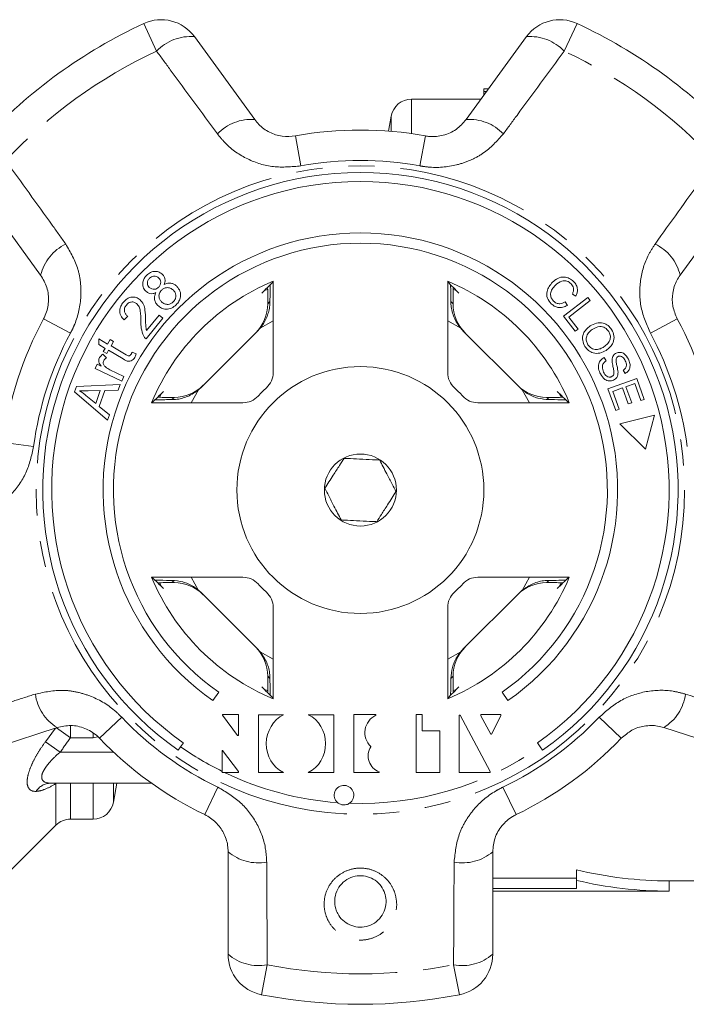
# Model space of a CAD drawing. Units: millimetres. Extents: x -30 to 594, y 18 to 329.
# Drawn here: x 152 to 184, y 18 to 66 of the extents above; entities that cross this region are included whole.
import ezdxf

# ---------------------------------------------------------------- set-up
doc = ezdxf.new("R2010")
doc.units = ezdxf.units.MM
doc.linetypes.add('PHANTOM', pattern=[12.7, 6.35, -1.27, 1.27, -1.27, 1.27, -1.27])

msp = doc.modelspace()

# ---------------------------------------------------------------- linework, layer by layer
at = {"color": 8, "linetype": 'PHANTOM', "lineweight": 0}
for p, q in [((158.162, 64.372), (157.538, 65.716)), ((178.589, 65.716), (177.965, 64.372)), ((170.548, 60.363), (170.548, 62.04)), ((169.563, 60.476), (169.563, 61.214)), ((164.907, 60.253), (165.174, 58.795)), ((171.22, 60.253), (170.953, 58.795)), ((163.56, 52.094), (163.669, 52.202)), ((172.458, 52.202), (172.566, 52.094)), ((152.668, 51.361), (153.972, 50.657)), ((163.823, 51.261), (163.186, 50.9)), ((172.94, 50.9), (172.304, 51.261)), ((183.458, 51.361), (182.154, 50.657)), ((160.203, 47.917), (159.843, 47.281)), ((176.284, 47.281), (175.923, 47.917)), ((158.901, 47.435), (159.01, 47.543)), ((177.117, 47.543), (177.225, 47.435)), ((150.717, 45.357), (152.187, 45.161)), ((159.843, 38.8), (160.203, 38.163)), ((175.923, 38.163), (176.284, 38.8)), ((159.01, 38.537), (158.901, 38.646)), ((177.225, 38.646), (177.117, 38.537)), ((163.186, 35.18), (163.823, 34.82)), ((172.304, 34.82), (172.94, 35.18)), ((163.669, 33.878), (163.56, 33.987)), ((172.566, 33.987), (172.458, 33.878)), ((156.465, 31.992), (155.392, 30.97)), ((180.735, 30.97), (179.661, 31.992)), ((152.762, 30.805), (153.247, 31.467)), ((153.978, 30.999), (153.291, 31.485)), ((153.978, 30.999), (153.978, 31.575)), ((155.079, 30.999), (155.079, 31.211)), ((153.469, 30.29), (152.762, 30.805)), ((155.079, 30.999), (153.978, 30.999)), ((155.3, 31.04), (155.079, 30.999)), ((153.469, 30.29), (156.076, 30.29)), ((153.278, 28.79), (153.27, 28.771)), ((153.293, 28.79), (153.27, 28.771)), ((153.27, 26.747), (153.27, 28.771)), ((153.978, 28.79), (153.978, 27.04)), ((155.079, 27.04), (155.079, 28.79)), ((156.063, 27.867), (156.063, 28.79)), ((161.14, 28.596), (160.5, 27.259)), ((175.627, 27.259), (174.986, 28.596)), ((163.535, 19.963), (163.25, 18.508)), ((172.877, 18.508), (172.591, 19.963))]:
    msp.add_line(p, q, dxfattribs=at)
at = {"color": 7, "linetype": 'Continuous', "lineweight": 15}
for p, q in [((159.998, 65.078), (162.928, 61.045)), ((173.199, 61.045), (176.129, 65.078)), ((174.285, 62.54), (174.063, 62.54)), ((174.063, 62.41), (174.063, 62.54)), ((174.191, 62.41), (174.063, 62.41)), ((174.063, 62.235), (174.063, 62.41)), ((173.922, 62.04), (170.548, 62.04)), ((169.563, 61.214), (169.435, 60.486)), ((152.527, 53.488), (149.597, 57.521)), ((186.53, 57.521), (183.6, 53.488)), ((163.823, 48.75), (163.823, 53.19)), ((172.304, 53.19), (172.304, 48.75)), ((163.384, 52.718), (163.534, 52.79)), ((172.59, 52.791), (172.743, 52.718)), ((163.56, 52.248), (163.56, 52.094)), ((172.566, 52.094), (172.566, 52.248)), ((177.932, 51.49), (179.107, 52.402)), ((178.017, 52.186), (178.121, 52.013)), ((179.228, 52.247), (178.191, 51.442)), ((178.531, 52.46), (178.362, 52.564)), ((179.107, 52.402), (179.228, 52.247)), ((156.756, 51.484), (156.58, 51.306)), ((158.468, 51.397), (157.647, 50.383)), ((157.678, 50.791), (158.287, 51.543)), ((158.287, 51.543), (158.468, 51.397)), ((178.502, 50.756), (177.932, 51.49)), ((178.191, 51.442), (178.64, 50.863)), ((160.32, 48.025), (163.079, 50.784)), ((173.048, 50.784), (175.807, 48.025)), ((178.64, 50.863), (178.502, 50.756)), ((155.347, 50.39), (155.783, 50.137)), ((155.352, 50.106), (155.347, 50.39)), ((155.783, 50.137), (155.906, 50.35)), ((155.906, 50.35), (156.071, 50.255)), ((155.661, 49.927), (155.352, 50.106)), ((155.571, 49.772), (155.661, 49.927)), ((155.826, 49.832), (155.736, 49.676)), ((156.544, 49.415), (155.826, 49.832)), ((156.071, 50.255), (155.948, 50.042)), ((155.948, 50.042), (156.677, 49.619)), ((155.552, 49.638), (155.719, 49.465)), ((155.736, 49.676), (155.571, 49.772)), ((156.966, 49.737), (157.17, 49.659)), ((179.901, 49.474), (179.997, 49.314)), ((155.175, 48.954), (155.269, 49.152)), ((156.47, 48.336), (155.175, 48.954)), ((155.269, 49.152), (155.465, 49.058)), ((155.896, 48.879), (156.575, 48.555)), ((180.93, 48.704), (180.836, 48.868)), ((156.575, 48.555), (156.47, 48.336)), ((180.091, 47.952), (181.49, 48.459)), ((181.49, 48.459), (181.856, 47.447)), ((154.17, 47.808), (154.264, 48.072)), ((154.264, 48.072), (156.392, 48.171)), ((155.425, 47.87), (154.841, 47.859)), ((155.201, 47.24), (155.425, 47.87)), ((155.652, 47.875), (155.376, 47.098)), ((156.292, 47.891), (155.652, 47.875)), ((156.392, 48.171), (156.292, 47.891)), ((180.469, 46.908), (180.091, 47.952)), ((180.8, 47.999), (180.323, 47.827)), ((181.08, 47.225), (180.8, 47.999)), ((181.392, 48.214), (180.964, 48.059)), ((180.964, 48.059), (181.244, 47.285)), ((181.691, 47.387), (181.392, 48.214)), ((155.773, 46.433), (154.17, 47.808)), ((154.729, 47.638), (155.201, 47.24)), ((158.315, 47.572), (158.385, 47.72)), ((159.01, 47.543), (158.855, 47.543)), ((177.271, 47.543), (177.117, 47.543)), ((180.323, 47.827), (180.634, 46.968)), ((181.856, 47.447), (181.691, 47.387)), ((155.376, 47.098), (155.866, 46.694)), ((157.914, 47.281), (162.354, 47.281)), ((173.773, 47.281), (178.213, 47.281)), ((180.634, 46.968), (180.469, 46.908)), ((181.244, 47.285), (181.08, 47.225)), ((155.866, 46.694), (155.773, 46.433)), ((182.359, 46.674), (180.661, 46.249)), ((181.923, 45.019), (182.359, 46.674)), ((180.661, 46.249), (181.923, 45.019)), ((162.354, 38.8), (157.914, 38.8)), ((178.213, 38.8), (173.773, 38.8)), ((158.385, 38.361), (158.315, 38.509)), ((158.855, 38.537), (159.01, 38.537)), ((177.117, 38.537), (177.271, 38.537)), ((163.079, 35.297), (160.32, 38.056)), ((175.807, 38.056), (173.048, 35.297)), ((163.823, 32.891), (163.823, 37.331)), ((172.304, 37.331), (172.304, 32.891)), ((163.56, 33.987), (163.56, 33.832)), ((172.566, 33.832), (172.566, 33.987)), ((160.894, 32.801), (161.18, 33.21)), ((163.537, 33.289), (163.384, 33.362)), ((172.743, 33.362), (172.586, 33.288)), ((174.946, 33.21), (175.233, 32.801)), ((162.135, 32.12), (161.362, 32.12)), ((161.362, 32.12), (161.362, 32.092)), ((161.362, 32.092), (162.094, 31.11)), ((162.135, 31.11), (162.135, 32.12)), ((163.106, 32.117), (163.106, 29.307)), ((164.334, 32.117), (163.106, 32.117)), ((166.776, 32.117), (165.533, 32.117)), ((166.776, 29.307), (166.776, 32.117)), ((168.816, 32.121), (167.744, 32.121)), ((167.744, 32.121), (167.744, 29.307)), ((168.816, 32.092), (168.816, 32.121)), ((171.062, 32.121), (170.778, 32.121)), ((170.778, 32.121), (170.778, 29.307)), ((171.062, 31.329), (171.062, 32.121)), ((172.908, 32.101), (172.866, 32.101)), ((172.866, 32.101), (172.866, 29.307)), ((174.365, 29.362), (172.908, 32.101)), ((173.92, 32.12), (173.92, 32.059)), ((174.891, 32.12), (173.92, 32.12)), ((174.891, 32.061), (174.891, 32.12)), ((173.92, 32.059), (174.395, 31.17)), ((174.436, 31.17), (174.891, 32.061)), ((153.326, 31.493), (148.585, 29.952)), ((171.916, 31.329), (171.062, 31.329)), ((171.916, 29.307), (171.916, 31.329)), ((174.395, 31.17), (174.436, 31.17)), ((187.542, 29.952), (182.801, 31.493)), ((159.324, 30.559), (159.46, 30.753)), ((162.094, 31.11), (162.135, 31.11)), ((176.667, 30.753), (176.803, 30.559)), ((159.324, 30.559), (159.209, 30.395)), ((161.358, 30.381), (161.344, 30.381)), ((161.344, 30.381), (161.344, 29.365)), ((162.133, 29.364), (161.358, 30.381)), ((168.57, 30.554), (168.57, 30.566)), ((176.917, 30.395), (176.803, 30.559)), ((161.344, 29.307), (161.344, 29.365)), ((161.463, 29.307), (161.344, 29.307)), ((161.463, 29.307), (162.133, 29.307)), ((162.133, 29.307), (162.133, 29.364)), ((163.106, 29.307), (164.321, 29.307)), ((165.532, 29.307), (166.776, 29.307)), ((167.744, 29.307), (168.981, 29.307)), ((168.981, 29.307), (168.981, 29.339)), ((170.778, 29.307), (171.916, 29.307)), ((172.866, 29.307), (174.365, 29.307)), ((174.365, 29.307), (174.365, 29.362)), ((153.011, 28.79), (157.905, 28.79)), ((156.063, 27.867), (156.226, 28.79)), ((153.978, 27.04), (155.079, 27.04)), ((150.856, 24.333), (153.27, 26.747)), ((161.635, 20.471), (161.635, 25.456)), ((174.492, 25.456), (174.492, 20.471)), ((178.563, 24.067), (178.563, 24.581)), ((174.492, 24.174), (178.563, 24.174)), ((178.563, 24.067), (178.563, 23.67)), ((183.063, 24.04), (188.149, 24.04)), ((183.063, 23.54), (183.063, 24.04)), ((178.563, 23.67), (174.492, 23.67)), ((174.492, 23.54), (183.063, 23.54))]:
    msp.add_line(p, q, dxfattribs=at)
at = {"color": 7, "linetype": 'Continuous', "lineweight": 15, "flags": 128}
for points in [[(177.741, 47.72), (177.785, 47.628), (177.82, 47.553)], [(177.823, 38.534), (177.785, 38.452), (177.741, 38.361)]]:
    msp.add_lwpolyline(points, dxfattribs=at)
at = {"color": 8, "linetype": 'PHANTOM', "lineweight": 0}
msp.add_circle((168.063, 43.04), 15.754, dxfattribs=at)
at = {"color": 7, "linetype": 'Continuous', "lineweight": 15}
for radius in [6, 1.75]:
    msp.add_circle((168.063, 43.04), radius, dxfattribs=at)
for centre, radius, start, end in [((168.063, 43.04), 25, 114.8994, 137.1006), ((158.38, 63.902), 2, 36, 114.8994), ((177.747, 63.902), 2, 65.1006, 144), ((168.063, 43.04), 25, 42.8994, 65.1006), ((170.548, 61.04), 1, 90, 170), ((168.063, 43.04), 17.5, 79.6084, 100.3916), ((168.063, 43.04), 15.436, 305, 235), ((168.063, 43.04), 15, 305, 235), ((168.063, 43.04), 12.5, 305, 235), ((168.063, 43.04), 12, 305, 235), ((168.063, 43.04), 11, 112.6759, 157.3241), ((168.063, 43.04), 11, 22.6759, 67.3241), ((168.063, 43.04), 17.5, 151.6084, 172.3916), ((168.063, 43.04), 17.5, 7.6084, 28.3916), ((162.823, 48.75), 1, 312.549, 0), ((173.304, 48.75), 1, 180, 227.451), ((168.063, 43.04), 6.75, 132.549, 137.451), ((168.063, 43.04), 6.75, 42.549, 47.451), ((162.354, 48.281), 1, 270, 317.451), ((173.773, 48.281), 1, 222.549, 270), ((168.063, 43.04), 11, 202.6759, 247.3241), ((162.354, 37.8), 1, 42.549, 90), ((168.063, 43.04), 11, 292.6759, 337.3241), ((173.773, 37.8), 1, 90, 137.451), ((168.063, 43.04), 6.75, 222.549, 227.451), ((168.063, 43.04), 6.75, 312.549, 317.451), ((162.823, 37.331), 1, 0, 47.451), ((173.304, 37.331), 1, 132.549, 180), ((169.216, 31.245), 0.937, 115.312, 226.4129), ((168.063, 43.04), 17.5, 223.6084, 244.3916), ((168.063, 43.04), 17.5, 295.6084, 316.3916), ((169.267, 30.113), 0.825, 147.6644, 249.6755), ((167.265, 28.206), 0.476, 304.1981, 229.6378), ((155.079, 28.04), 1, 270, 350), ((153.978, 26.04), 1, 90, 135), ((183.063, 43.04), 19, 256.2998, 270), ((183.063, 43.04), 19.5, 256.6576, 270), ((163.635, 20.471), 2, 180, 258.8994), ((172.492, 20.471), 2, 281.1006, 0), ((168.063, 43.04), 25, 258.8994, 281.1006)]:
    msp.add_arc(centre, radius, start, end, dxfattribs=at)
at = {"color": 8, "linetype": 'PHANTOM', "lineweight": 0}
for centre, radius, start, end in [((159.812, 62.821), 2.264, 85.2913, 136.7785), ((176.315, 62.821), 2.264, 43.2215, 94.7087), ((168.063, 43.04), 23.518, 114.8994, 137.1006), ((168.063, 43.04), 23.518, 42.8994, 65.1006), ((162.748, 58.807), 2.245, 85.4117, 136.5918), ((173.378, 58.807), 2.245, 43.4082, 94.5883), ((168.063, 43.04), 16.018, 79.6084, 100.3916), ((154.711, 52.967), 2.245, 115.4082, 166.5883), ((181.416, 52.967), 2.245, 13.4117, 64.5918), ((168.063, 43.04), 16.018, 151.6084, 172.3916), ((168.063, 43.04), 16.018, 7.6084, 28.3916), ((154.496, 33.409), 2.245, 187.4082, 238.5883), ((181.631, 33.409), 2.245, 301.4117, 352.5918), ((168.063, 43.04), 16.018, 223.6084, 244.3916), ((168.063, 43.04), 16.018, 295.6084, 316.3916), ((168.063, 43.04), 15.237, 235, 243.8306), ((168.063, 43.04), 15.237, 268.0019, 305), ((168.063, 43.04), 15.237, 244.3319, 265.834), ((153.027, 27.935), 0.855, 91.1292, 147.8415), ((163.096, 27.161), 2.245, 229.4117, 280.5918), ((173.031, 27.161), 2.245, 259.4082, 310.5883), ((163.112, 22.187), 2.264, 229.2913, 280.7785), ((173.015, 22.187), 2.264, 259.2215, 310.7087), ((168.063, 43.04), 23.518, 258.8994, 281.1006)]:
    msp.add_arc(centre, radius, start, end, dxfattribs=at)
at = {"color": 7, "linetype": 'Continuous', "lineweight": 15}
for centre, major_axis, ratio, start_param, end_param in [((176.789, 43.04), (17.452, 0), 0.866047, 2.40827, 2.456571), ((159.338, 43.04), (17.452, 0), 0.866047, 0.685022, 0.733322), ((161.56, 52.093), (1.415, 1.415), 0.999695, 4.712389, 5.497939), ((174.567, 52.093), (-1.415, 1.415), 0.999695, 0.785246, 1.570796), ((161.665, 52.198), (1.415, 1.415), 0.999695, 4.712389, 4.79167), ((174.462, 52.198), (-1.415, 1.415), 0.999695, 1.491515, 1.570796), ((159.01, 49.544), (-1.415, -1.415), 0.999695, 0.785246, 1.570796), ((158.906, 49.439), (-1.415, -1.415), 0.999695, 1.491515, 1.570796), ((177.116, 49.544), (1.415, -1.415), 0.999695, 4.712389, 5.497939), ((177.221, 49.439), (1.415, -1.415), 0.999695, 4.712389, 4.79167), ((168.063, 34.315), (0, 17.452), 0.866047, 0.685022, 0.733322), ((168.063, 34.315), (0, 17.452), 0.866047, 5.549863, 5.598164), ((168.063, 51.766), (0, 17.452), 0.866047, 2.40827, 2.456571), ((168.063, 51.766), (0, 17.452), 0.866047, 3.826614, 3.874915), ((159.01, 36.537), (-1.415, 1.415), 0.999695, 4.712389, 5.497939), ((177.116, 36.537), (1.415, 1.415), 0.999695, 0.785246, 1.570796), ((158.906, 36.642), (-1.415, 1.415), 0.999695, 4.712389, 4.79167), ((177.221, 36.642), (1.415, 1.415), 0.999695, 1.491515, 1.570796), ((161.56, 33.987), (1.415, -1.415), 0.999695, 0.785246, 1.570796), ((161.665, 33.883), (1.415, -1.415), 0.999695, 1.491515, 1.570796), ((174.567, 33.987), (-1.415, -1.415), 0.999695, 4.712389, 5.497939), ((174.462, 33.883), (-1.415, -1.415), 0.999695, 4.712389, 4.79167), ((176.789, 43.04), (17.452, 0), 0.866047, 3.826614, 3.874915), ((159.338, 43.04), (17.452, 0), 0.866047, 5.549863, 5.598164), ((164.93, 30.711), (-0.03, -1.546), 0.931875, 3.588732, 5.867586), ((164.93, 30.711), (-0.03, -1.546), 0.931875, 0.451835, 2.730689)]:
    msp.add_ellipse(centre, major_axis=major_axis, ratio=ratio, start_param=start_param, end_param=end_param, dxfattribs=at)
at = {"color": 8, "linetype": 'PHANTOM', "lineweight": 0}
for points, knots in [([(161.117, 60.35), (160.352, 61.389), (159.366, 62.729), (158.383, 64.071), (158.162, 64.372)], [0, 0, 0, 0, 0.775381, 1, 1, 1, 1]), ([(177.965, 64.372), (177.202, 63.332), (176.218, 61.991), (175.231, 60.651), (175.01, 60.35)], [0, 0, 0, 0, 0.77538, 1, 1, 1, 1]), ([(165.174, 58.795), (164.727, 58.754), (163.836, 58.673), (162.55, 59.08), (161.648, 59.696), (161.246, 60.191), (161.117, 60.35)], [0, 0, 0, 0, 0.288696, 0.574271, 0.863721, 1, 1, 1, 1]), ([(175.01, 60.35), (174.703, 60.008), (174.24, 59.494), (173.412, 59.056), (172.532, 58.755), (171.677, 58.684), (171.085, 58.775), (170.953, 58.795)], [0, 0, 0, 0, 0.3034247, 0.4576455, 0.6118613, 0.9130253, 1, 1, 1, 1]), ([(150.835, 59.049), (151.589, 58.002), (152.56, 56.652), (153.53, 55.299), (153.748, 54.995)], [0, 0, 0, 0, 0.77538, 1, 1, 1, 1]), ([(182.379, 54.995), (183.131, 56.044), (184.101, 57.396), (185.073, 58.746), (185.291, 59.049)], [0, 0, 0, 0, 0.775381, 1, 1, 1, 1]), ([(153.748, 54.995), (153.977, 54.598), (154.324, 53.999), (154.484, 53.076), (154.499, 52.146), (154.302, 51.312), (154.033, 50.776), (153.972, 50.657)], [0, 0, 0, 0, 0.3034247, 0.4576455, 0.6118613, 0.9130253, 1, 1, 1, 1]), ([(182.154, 50.657), (181.977, 51.07), (181.624, 51.891), (181.615, 53.24), (181.922, 54.289), (182.268, 54.824), (182.379, 54.995)], [0, 0, 0, 0, 0.2886958, 0.5742706, 0.8637209, 1, 1, 1, 1]), ([(152.187, 45.161), (152.087, 44.723), (151.89, 43.851), (151.105, 42.754), (150.24, 42.086), (149.645, 41.856), (149.455, 41.783)], [0, 0, 0, 0, 0.288696, 0.574271, 0.863721, 1, 1, 1, 1]), ([(147.514, 31.603), (148.743, 31.996), (150.327, 32.502), (151.913, 33.006), (152.27, 33.12)], [0, 0, 0, 0, 0.77538, 1, 1, 1, 1]), ([(152.27, 33.12), (152.718, 33.215), (153.395, 33.36), (154.322, 33.227), (155.212, 32.954), (155.944, 32.509), (156.37, 32.087), (156.465, 31.992)], [0, 0, 0, 0, 0.303425, 0.457645, 0.611861, 0.913025, 1, 1, 1, 1]), ([(179.661, 31.992), (179.999, 32.289), (180.672, 32.878), (181.952, 33.304), (183.044, 33.336), (183.66, 33.172), (183.857, 33.12)], [0, 0, 0, 0, 0.288696, 0.574271, 0.863721, 1, 1, 1, 1]), ([(183.857, 33.12), (185.087, 32.728), (186.672, 32.224), (188.256, 31.716), (188.612, 31.603)], [0, 0, 0, 0, 0.775381, 1, 1, 1, 1]), ([(152.303, 28.39), (152.139, 28.385), (152.009, 28.436), (151.899, 28.626), (151.877, 28.705), (151.866, 28.898), (151.877, 29.011), (151.93, 29.257), (151.972, 29.393), (152.081, 29.67), (152.147, 29.812), (152.298, 30.101), (152.383, 30.246), (152.563, 30.528), (152.66, 30.668), (152.762, 30.805)], [0, 0, 0, 0, 0.25, 0.25, 0.375, 0.375, 0.5, 0.5, 0.625, 0.625, 0.75, 0.75, 0.875, 0.875, 1, 1, 1, 1]), ([(153.469, 30.29), (153.289, 30.142), (153.121, 29.986), (152.895, 29.732), (152.827, 29.646), (152.709, 29.473), (152.659, 29.385), (152.592, 29.218), (152.574, 29.137), (152.581, 29.002), (152.604, 28.946), (152.722, 28.82), (152.856, 28.79), (153.011, 28.79)], [0, 0, 0, 0, 0.25, 0.25, 0.375, 0.375, 0.5, 0.5, 0.625, 0.625, 0.75, 0.75, 1, 1, 1, 1]), ([(153.27, 28.771), (153.088, 28.66), (152.912, 28.567), (152.586, 28.435), (152.436, 28.395), (152.303, 28.39)], [0, 0, 0, 0, 0.5, 0.5, 1, 1, 1, 1]), ([(161.14, 28.596), (161.526, 28.366), (162.295, 27.909), (163.095, 26.823), (163.463, 25.794), (163.498, 25.158), (163.509, 24.954)], [0, 0, 0, 0, 0.288696, 0.574271, 0.863721, 1, 1, 1, 1]), ([(172.618, 24.954), (172.666, 25.41), (172.738, 26.099), (173.15, 26.939), (173.685, 27.7), (174.335, 28.26), (174.867, 28.535), (174.986, 28.596)], [0, 0, 0, 0, 0.303425, 0.457645, 0.611861, 0.913025, 1, 1, 1, 1]), ([(163.509, 24.954), (163.517, 23.663), (163.527, 21.999), (163.534, 20.336), (163.535, 19.963)], [0, 0, 0, 0, 0.775381, 1, 1, 1, 1]), ([(172.591, 19.963), (172.597, 21.252), (172.605, 22.916), (172.616, 24.58), (172.618, 24.954)], [0, 0, 0, 0, 0.77538, 1, 1, 1, 1]), ([(169.724, 23.497), (169.767, 23.332), (169.862, 22.97), (169.779, 22.386), (169.498, 21.835), (169.044, 21.416), (168.485, 21.177), (167.89, 21.137), (167.323, 21.289), (166.836, 21.612), (166.527, 22.014), (166.331, 22.487), (166.269, 23.015), (166.412, 23.617), (166.753, 24.135), (167.25, 24.502), (167.83, 24.679), (168.42, 24.657), (168.963, 24.451), (169.412, 24.085), (169.635, 23.732), (169.713, 23.524), (169.724, 23.497)], [0, 0, 0, 0, 0.046934, 0.103148, 0.159341, 0.214432, 0.267926, 0.320026, 0.371426, 0.423003, 0.475547, 0.507585, 0.56376, 0.619921, 0.676219, 0.731459, 0.784757, 0.836253, 0.887061, 0.938579, 0.991784, 1, 1, 1, 1])]:
    msp.add_open_spline(points, degree=3, knots=knots, dxfattribs=at)
at = {"color": 7, "linetype": 'Continuous', "lineweight": 15}
for points, knots in [([(162.928, 61.045), (162.991, 60.965), (163.186, 60.721), (163.619, 60.413), (164.246, 60.197), (164.688, 60.235), (164.907, 60.253)], [0, 0, 0, 0, 0.14425, 0.443471, 0.725512, 1, 1, 1, 1]), ([(171.22, 60.253), (171.284, 60.243), (171.575, 60.199), (172.115, 60.255), (172.753, 60.54), (173.048, 60.875), (173.199, 61.045)], [0, 0, 0, 0, 0.082328, 0.371653, 0.681065, 1, 1, 1, 1]), ([(157.673, 53.475), (157.735, 53.529), (157.859, 53.635), (158.089, 53.679), (158.299, 53.64), (158.399, 53.559), (158.448, 53.518)], [0, 0, 0, 0, 0.280364, 0.55974, 0.779854, 1, 1, 1, 1]), ([(152.668, 51.361), (152.697, 51.42), (152.829, 51.682), (152.944, 52.214), (152.869, 52.908), (152.642, 53.293), (152.527, 53.488)], [0, 0, 0, 0, 0.082328, 0.371653, 0.681065, 1, 1, 1, 1]), ([(157.633, 52.71), (157.583, 52.774), (157.484, 52.902), (157.476, 53.137), (157.547, 53.333), (157.631, 53.428), (157.673, 53.475)], [0, 0, 0, 0, 0.27919, 0.558662, 0.779091, 1, 1, 1, 1]), ([(157.817, 53.336), (157.788, 53.3), (157.728, 53.228), (157.711, 53.096), (157.734, 52.977), (157.78, 52.92), (157.804, 52.892)], [0, 0, 0, 0, 0.27991, 0.559544, 0.779795, 1, 1, 1, 1]), ([(158.27, 53.341), (158.233, 53.371), (158.158, 53.43), (158.021, 53.441), (157.902, 53.409), (157.846, 53.36), (157.817, 53.336)], [0, 0, 0, 0, 0.279566, 0.559083, 0.779335, 1, 1, 1, 1]), ([(158.261, 52.897), (158.291, 52.933), (158.35, 53.006), (158.368, 53.138), (158.341, 53.257), (158.294, 53.313), (158.27, 53.341)], [0, 0, 0, 0, 0.280074, 0.559469, 0.779641, 1, 1, 1, 1]), ([(158.448, 53.518), (158.48, 53.48), (158.544, 53.404), (158.591, 53.226), (158.549, 53.104), (158.524, 53.029)], [0, 0, 0, 0, 0.280689, 0.561048, 1, 1, 1, 1]), ([(177.337, 52.095), (177.263, 52.18), (177.116, 52.349), (177.108, 52.677), (177.222, 52.94), (177.336, 53.071), (177.393, 53.137)], [0, 0, 0, 0, 0.280003, 0.558083, 0.778914, 1, 1, 1, 1]), ([(177.393, 53.137), (177.475, 53.208), (177.64, 53.35), (177.948, 53.416), (178.224, 53.342), (178.355, 53.233), (178.421, 53.178)], [0, 0, 0, 0, 0.28043, 0.55945, 0.779582, 1, 1, 1, 1]), ([(178.299, 53.062), (178.236, 53.114), (178.109, 53.218), (177.797, 53.218), (177.635, 53.08), (177.536, 52.995)], [0, 0, 0, 0, 0.280373, 0.559602, 1, 1, 1, 1]), ([(178.421, 53.178), (178.469, 53.123), (178.566, 53.011), (178.62, 52.808), (178.604, 52.617), (178.555, 52.512), (178.531, 52.46)], [0, 0, 0, 0, 0.280075, 0.559471, 0.779575, 1, 1, 1, 1]), ([(183.6, 53.488), (183.544, 53.403), (183.372, 53.143), (183.212, 52.636), (183.201, 51.973), (183.373, 51.563), (183.458, 51.361)], [0, 0, 0, 0, 0.14425, 0.443471, 0.725512, 1, 1, 1, 1]), ([(158.131, 52.635), (158.084, 52.616), (157.99, 52.578), (157.845, 52.582), (157.723, 52.631), (157.663, 52.683), (157.633, 52.71)], [0, 0, 0, 0, 0.280222, 0.559669, 0.77975, 1, 1, 1, 1]), ([(157.804, 52.892), (157.841, 52.861), (157.916, 52.8), (158.055, 52.786), (158.175, 52.822), (158.232, 52.872), (158.261, 52.897)], [0, 0, 0, 0, 0.27987, 0.559029, 0.77921, 1, 1, 1, 1]), ([(158.397, 52.752), (158.36, 52.706), (158.285, 52.613), (158.268, 52.444), (158.307, 52.295), (158.367, 52.224), (158.398, 52.188)], [0, 0, 0, 0, 0.279741, 0.559148, 0.779425, 1, 1, 1, 1]), ([(158.975, 52.756), (158.927, 52.794), (158.833, 52.871), (158.658, 52.887), (158.506, 52.845), (158.433, 52.783), (158.397, 52.752)], [0, 0, 0, 0, 0.279803, 0.559189, 0.779453, 1, 1, 1, 1]), ([(158.524, 53.029), (158.583, 53.054), (158.701, 53.104), (158.883, 53.096), (159.036, 53.034), (159.112, 52.968), (159.149, 52.935)], [0, 0, 0, 0, 0.280087, 0.559477, 0.779623, 1, 1, 1, 1]), ([(158.973, 52.19), (159.011, 52.236), (159.087, 52.329), (159.107, 52.499), (159.067, 52.649), (159.005, 52.72), (158.975, 52.756)], [0, 0, 0, 0, 0.279927, 0.559284, 0.779438, 1, 1, 1, 1]), ([(159.149, 52.935), (159.207, 52.861), (159.323, 52.713), (159.337, 52.441), (159.259, 52.212), (159.162, 52.101), (159.113, 52.046)], [0, 0, 0, 0, 0.279375, 0.558858, 0.779175, 1, 1, 1, 1]), ([(163.557, 52.894), (163.557, 52.861), (163.559, 52.734), (163.56, 52.503), (163.56, 52.316), (163.56, 52.248)], [0, 0, 0, 0, 0.181983, 0.701862, 1, 1, 1, 1]), ([(163.669, 52.202), (163.669, 52.23), (163.671, 52.501), (163.675, 52.829), (163.68, 52.989), (163.681, 53.018)], [0, 0, 0, 0, 0.086604, 0.835126, 1, 1, 1, 1]), ([(172.447, 53.017), (172.447, 53.017), (172.45, 52.914), (172.454, 52.622), (172.457, 52.317), (172.458, 52.202)], [0, 0, 0, 0, 0.000189, 0.622103, 1, 1, 1, 1]), ([(172.566, 52.248), (172.567, 52.366), (172.567, 52.598), (172.569, 52.797), (172.57, 52.895)], [0, 0, 0, 0, 0.50645, 1, 1, 1, 1]), ([(177.536, 52.995), (177.482, 52.934), (177.373, 52.813), (177.285, 52.593), (177.323, 52.377), (177.404, 52.276), (177.444, 52.225)], [0, 0, 0, 0, 0.281114, 0.560368, 0.779931, 1, 1, 1, 1]), ([(178.362, 52.564), (178.383, 52.61), (178.425, 52.703), (178.43, 52.849), (178.379, 52.973), (178.326, 53.032), (178.299, 53.062)], [0, 0, 0, 0, 0.280524, 0.559565, 0.779543, 1, 1, 1, 1]), ([(156.539, 52.163), (156.599, 52.227), (156.717, 52.354), (156.955, 52.43), (157.182, 52.41), (157.296, 52.334), (157.353, 52.296)], [0, 0, 0, 0, 0.280523, 0.55971, 0.779773, 1, 1, 1, 1]), ([(157.191, 52.106), (157.146, 52.134), (157.055, 52.191), (156.902, 52.182), (156.776, 52.125), (156.72, 52.063), (156.692, 52.033)], [0, 0, 0, 0, 0.279305, 0.558856, 0.779242, 1, 1, 1, 1]), ([(157.353, 52.296), (157.418, 52.223), (157.55, 52.077), (157.612, 51.726), (157.619, 51.478), (157.623, 51.327)], [0, 0, 0, 0, 0.27841, 0.558597, 1, 1, 1, 1]), ([(158.22, 52.012), (158.178, 52.06), (158.094, 52.157), (158.046, 52.334), (158.063, 52.5), (158.108, 52.59), (158.131, 52.635)], [0, 0, 0, 0, 0.280078, 0.559512, 0.779605, 1, 1, 1, 1]), ([(158.398, 52.188), (158.445, 52.151), (158.54, 52.077), (158.713, 52.053), (158.864, 52.099), (158.937, 52.16), (158.973, 52.19)], [0, 0, 0, 0, 0.279981, 0.558973, 0.779415, 1, 1, 1, 1]), ([(163.669, 52.202), (163.665, 52.116), (163.658, 51.94), (163.6, 51.668), (163.506, 51.4), (163.395, 51.187), (163.285, 51.021), (163.219, 50.94), (163.186, 50.9)], [0, 0, 0, 0, 0.193464, 0.393465, 0.586774, 0.785021, 0.892175, 1, 1, 1, 1]), ([(172.94, 50.9), (172.877, 50.981), (172.75, 51.144), (172.61, 51.422), (172.512, 51.717), (172.465, 51.982), (172.46, 52.141), (172.458, 52.202)], [0, 0, 0, 0, 0.212138, 0.429778, 0.642105, 0.862003, 1, 1, 1, 1]), ([(177.444, 52.225), (177.489, 52.188), (177.58, 52.113), (177.797, 52.073), (177.934, 52.143), (178.017, 52.186)], [0, 0, 0, 0, 0.280823, 0.561078, 1, 1, 1, 1]), ([(156.58, 51.306), (156.52, 51.373), (156.399, 51.508), (156.353, 51.765), (156.415, 51.991), (156.498, 52.106), (156.539, 52.163)], [0, 0, 0, 0, 0.280296, 0.558928, 0.779159, 1, 1, 1, 1]), ([(156.692, 52.033), (156.659, 51.984), (156.593, 51.887), (156.591, 51.716), (156.655, 51.577), (156.722, 51.515), (156.756, 51.484)], [0, 0, 0, 0, 0.280099, 0.559017, 0.779109, 1, 1, 1, 1]), ([(157.398, 51.234), (157.395, 51.406), (157.391, 51.644), (157.325, 51.951), (157.236, 52.055), (157.191, 52.106)], [0, 0, 0, 0, 0.5611656, 0.7813126, 1, 1, 1, 1]), ([(159.113, 52.046), (159.042, 51.985), (158.898, 51.862), (158.631, 51.816), (158.391, 51.869), (158.277, 51.964), (158.22, 52.012)], [0, 0, 0, 0, 0.2802565, 0.5595708, 0.7796752, 1, 1, 1, 1]), ([(178.121, 52.013), (178.049, 51.976), (177.906, 51.903), (177.676, 51.898), (177.48, 51.97), (177.385, 52.054), (177.337, 52.095)], [0, 0, 0, 0, 0.280225, 0.559483, 0.779598, 1, 1, 1, 1]), ([(157.534, 50.511), (157.485, 50.641), (157.397, 50.875), (157.398, 51.124), (157.398, 51.234)], [0, 0, 0, 0, 0.558372, 1, 1, 1, 1]), ([(157.623, 51.327), (157.625, 51.265), (157.627, 51.165), (157.633, 51.024), (157.644, 50.905), (157.666, 50.829), (157.678, 50.791)], [0, 0, 0, 0, 0.34007, 0.56011, 0.780105, 1, 1, 1, 1]), ([(178.976, 50.013), (178.928, 50.11), (178.832, 50.306), (178.876, 50.618), (179.022, 50.858), (179.156, 50.962), (179.224, 51.014)], [0, 0, 0, 0, 0.279605, 0.558795, 0.779314, 1, 1, 1, 1]), ([(179.33, 50.842), (179.265, 50.794), (179.134, 50.698), (179.035, 50.487), (179.029, 50.274), (179.088, 50.161), (179.117, 50.104)], [0, 0, 0, 0, 0.280637, 0.559824, 0.779809, 1, 1, 1, 1]), ([(179.224, 51.014), (179.322, 51.068), (179.519, 51.177), (179.843, 51.176), (180.11, 51.051), (180.217, 50.91), (180.27, 50.84)], [0, 0, 0, 0, 0.280601, 0.559607, 0.779581, 1, 1, 1, 1]), ([(180.129, 50.748), (180.073, 50.813), (179.963, 50.944), (179.645, 51.02), (179.45, 50.909), (179.33, 50.842)], [0, 0, 0, 0, 0.2802104, 0.5598098, 1, 1, 1, 1]), ([(179.895, 49.998), (179.962, 50.047), (180.095, 50.145), (180.209, 50.354), (180.216, 50.573), (180.158, 50.689), (180.129, 50.748)], [0, 0, 0, 0, 0.2807513, 0.5600385, 0.7799304, 1, 1, 1, 1]), ([(180.27, 50.84), (180.319, 50.74), (180.416, 50.54), (180.368, 50.222), (180.212, 49.981), (180.073, 49.879), (180.003, 49.827)], [0, 0, 0, 0, 0.2796314, 0.5585943, 0.7790865, 1, 1, 1, 1]), ([(157.647, 50.383), (157.622, 50.404), (157.578, 50.441), (157.547, 50.489), (157.534, 50.511)], [0, 0, 0, 0, 0.559835, 1, 1, 1, 1]), ([(180.003, 49.827), (179.906, 49.776), (179.711, 49.674), (179.393, 49.678), (179.136, 49.809), (179.029, 49.945), (178.976, 50.013)], [0, 0, 0, 0, 0.280353, 0.559488, 0.779623, 1, 1, 1, 1]), ([(179.117, 50.104), (179.171, 50.04), (179.278, 49.911), (179.516, 49.857), (179.726, 49.901), (179.839, 49.966), (179.895, 49.998)], [0, 0, 0, 0, 0.279165, 0.55821, 0.778794, 1, 1, 1, 1]), ([(155.465, 49.058), (155.419, 49.123), (155.355, 49.214), (155.341, 49.358), (155.363, 49.417), (155.374, 49.446)], [0, 0, 0, 0, 0.559642, 0.779824, 1, 1, 1, 1]), ([(155.374, 49.446), (155.4, 49.488), (155.447, 49.564), (155.52, 49.615), (155.552, 49.638)], [0, 0, 0, 0, 0.559383, 1, 1, 1, 1]), ([(155.595, 49.326), (155.585, 49.298), (155.565, 49.242), (155.579, 49.133), (155.628, 49.074), (155.658, 49.038)], [0, 0, 0, 0, 0.280739, 0.561479, 1, 1, 1, 1]), ([(155.719, 49.465), (155.691, 49.444), (155.64, 49.405), (155.609, 49.351), (155.595, 49.326)], [0, 0, 0, 0, 0.560065, 1, 1, 1, 1]), ([(157.097, 49.488), (157.075, 49.453), (157.031, 49.383), (156.932, 49.305), (156.747, 49.28), (156.628, 49.359), (156.544, 49.415)], [0, 0, 0, 0, 0.187493, 0.373869, 0.559455, 1, 1, 1, 1]), ([(156.677, 49.619), (156.719, 49.591), (156.771, 49.556), (156.844, 49.565), (156.888, 49.587), (156.907, 49.618), (156.92, 49.639)], [0, 0, 0, 0, 0.499238, 0.625096, 0.750199, 1, 1, 1, 1]), ([(156.92, 49.639), (156.93, 49.657), (156.946, 49.688), (156.96, 49.722), (156.966, 49.737)], [0, 0, 0, 0, 0.559963, 1, 1, 1, 1]), ([(157.17, 49.659), (157.159, 49.626), (157.138, 49.567), (157.109, 49.512), (157.097, 49.488)], [0, 0, 0, 0, 0.560007, 1, 1, 1, 1]), ([(179.724, 48.683), (179.69, 48.761), (179.623, 48.918), (179.626, 49.163), (179.732, 49.363), (179.845, 49.437), (179.901, 49.474)], [0, 0, 0, 0, 0.281049, 0.56011, 0.779923, 1, 1, 1, 1]), ([(179.997, 49.314), (179.949, 49.279), (179.854, 49.209), (179.796, 48.996), (179.848, 48.854), (179.879, 48.768)], [0, 0, 0, 0, 0.280889, 0.560094, 1, 1, 1, 1]), ([(180.29, 49.364), (180.293, 49.402), (180.3, 49.478), (180.356, 49.606), (180.439, 49.661), (180.49, 49.695)], [0, 0, 0, 0, 0.28122, 0.561932, 1, 1, 1, 1]), ([(180.381, 48.794), (180.371, 48.859), (180.354, 48.965), (180.321, 49.112), (180.296, 49.237), (180.292, 49.321), (180.29, 49.364)], [0, 0, 0, 0, 0.339992, 0.560091, 0.780167, 1, 1, 1, 1]), ([(180.49, 49.695), (180.557, 49.715), (180.693, 49.756), (180.937, 49.651), (181.03, 49.496), (181.088, 49.402)], [0, 0, 0, 0, 0.27971, 0.559301, 1, 1, 1, 1]), ([(180.491, 49.42), (180.49, 49.359), (180.489, 49.235), (180.548, 49.021), (180.569, 48.864), (180.582, 48.768)], [0, 0, 0, 0, 0.278917, 0.559523, 1, 1, 1, 1]), ([(180.584, 49.53), (180.56, 49.515), (180.517, 49.488), (180.499, 49.441), (180.491, 49.42)], [0, 0, 0, 0, 0.559451, 1, 1, 1, 1]), ([(180.935, 49.319), (180.898, 49.388), (180.842, 49.491), (180.715, 49.548), (180.638, 49.551), (180.602, 49.537), (180.584, 49.53)], [0, 0, 0, 0, 0.499353, 0.749033, 0.874532, 1, 1, 1, 1]), ([(180.836, 48.868), (180.875, 48.897), (180.953, 48.955), (181.012, 49.129), (180.964, 49.247), (180.935, 49.319)], [0, 0, 0, 0, 0.280967, 0.560101, 1, 1, 1, 1]), ([(181.088, 49.402), (181.116, 49.332), (181.173, 49.194), (181.171, 48.978), (181.078, 48.802), (180.98, 48.737), (180.93, 48.704)], [0, 0, 0, 0, 0.280828, 0.560167, 0.779861, 1, 1, 1, 1]), ([(155.658, 49.038), (155.699, 49.003), (155.773, 48.941), (155.859, 48.898), (155.896, 48.879)], [0, 0, 0, 0, 0.559896, 1, 1, 1, 1]), ([(180.365, 48.381), (180.293, 48.36), (180.15, 48.318), (179.889, 48.421), (179.787, 48.583), (179.724, 48.683)], [0, 0, 0, 0, 0.279875, 0.559992, 1, 1, 1, 1]), ([(179.879, 48.768), (179.922, 48.694), (179.987, 48.585), (180.125, 48.523), (180.209, 48.523), (180.248, 48.537), (180.268, 48.545)], [0, 0, 0, 0, 0.499153, 0.748743, 0.874419, 1, 1, 1, 1]), ([(180.268, 48.545), (180.291, 48.559), (180.338, 48.589), (180.385, 48.679), (180.383, 48.75), (180.381, 48.794)], [0, 0, 0, 0, 0.280019, 0.559641, 1, 1, 1, 1]), ([(180.582, 48.768), (180.581, 48.724), (180.578, 48.636), (180.52, 48.484), (180.424, 48.42), (180.365, 48.381)], [0, 0, 0, 0, 0.2814212, 0.5620549, 1, 1, 1, 1]), ([(154.841, 47.859), (154.761, 47.858), (154.617, 47.856), (154.473, 47.862), (154.41, 47.865)], [0, 0, 0, 0, 0.560012, 1, 1, 1, 1]), ([(154.41, 47.865), (154.472, 47.826), (154.582, 47.756), (154.684, 47.674), (154.729, 47.638)], [0, 0, 0, 0, 0.559966, 1, 1, 1, 1]), ([(160.203, 47.917), (160.034, 47.797), (159.694, 47.556), (159.214, 47.446), (158.962, 47.437), (158.901, 47.435)], [0, 0, 0, 0, 0.429817, 0.861541, 1, 1, 1, 1]), ([(177.225, 47.435), (177.047, 47.449), (176.69, 47.479), (176.235, 47.675), (176.005, 47.854), (175.923, 47.917)], [0, 0, 0, 0, 0.393024, 0.784547, 1, 1, 1, 1]), ([(158.087, 47.424), (158.087, 47.424), (158.189, 47.427), (158.482, 47.431), (158.786, 47.434), (158.901, 47.435)], [0, 0, 0, 0, 0.000189, 0.622103, 1, 1, 1, 1]), ([(158.855, 47.543), (158.738, 47.543), (158.505, 47.544), (158.307, 47.546), (158.209, 47.547)], [0, 0, 0, 0, 0.50645, 1, 1, 1, 1]), ([(177.225, 47.435), (177.254, 47.435), (177.524, 47.432), (177.852, 47.429), (178.012, 47.424), (178.041, 47.423)], [0, 0, 0, 0, 0.086604, 0.835126, 1, 1, 1, 1]), ([(177.917, 47.547), (177.884, 47.546), (177.757, 47.545), (177.526, 47.544), (177.339, 47.543), (177.271, 47.543)], [0, 0, 0, 0, 0.181983, 0.701862, 1, 1, 1, 1]), ([(166.333, 43.123), (166.467, 43.332), (166.697, 43.689), (167.031, 44.207), (167.197, 44.466), (167.27, 44.58)], [0, 0, 0, 0, 0.439117, 0.751367, 1, 1, 1, 1]), ([(167.27, 44.58), (167.371, 44.575), (167.656, 44.562), (168.19, 44.536), (168.677, 44.513), (168.935, 44.5), (169, 44.497)], [0, 0, 0, 0, 0.185634, 0.523329, 0.879109, 1, 1, 1, 1]), ([(169, 44.497), (169.114, 44.277), (169.308, 43.899), (169.591, 43.351), (169.731, 43.078), (169.793, 42.957)], [0, 0, 0, 0, 0.4391165, 0.7513669, 1, 1, 1, 1]), ([(167.126, 41.584), (167.013, 41.804), (166.819, 42.181), (166.536, 42.729), (166.396, 43.002), (166.333, 43.123)], [0, 0, 0, 0, 0.439117, 0.751367, 1, 1, 1, 1]), ([(169.793, 42.957), (169.659, 42.749), (169.43, 42.392), (169.096, 41.873), (168.93, 41.615), (168.856, 41.5)], [0, 0, 0, 0, 0.439117, 0.751367, 1, 1, 1, 1]), ([(168.856, 41.5), (168.791, 41.504), (168.533, 41.516), (168.046, 41.539), (167.512, 41.565), (167.227, 41.579), (167.126, 41.584)], [0, 0, 0, 0, 0.120891, 0.476671, 0.814366, 1, 1, 1, 1]), ([(158.901, 38.646), (158.873, 38.646), (158.602, 38.648), (158.274, 38.652), (158.114, 38.657), (158.086, 38.658)], [0, 0, 0, 0, 0.086604, 0.835126, 1, 1, 1, 1]), ([(158.209, 38.534), (158.242, 38.534), (158.37, 38.536), (158.6, 38.537), (158.787, 38.537), (158.855, 38.537)], [0, 0, 0, 0, 0.181983, 0.701862, 1, 1, 1, 1]), ([(158.901, 38.646), (159.08, 38.631), (159.437, 38.602), (159.891, 38.405), (160.122, 38.227), (160.203, 38.163)], [0, 0, 0, 0, 0.393024, 0.784547, 1, 1, 1, 1]), ([(175.923, 38.163), (176.093, 38.283), (176.432, 38.524), (176.912, 38.635), (177.164, 38.644), (177.225, 38.646)], [0, 0, 0, 0, 0.429817, 0.861541, 1, 1, 1, 1]), ([(178.04, 38.657), (178.04, 38.657), (177.938, 38.654), (177.645, 38.65), (177.34, 38.647), (177.225, 38.646)], [0, 0, 0, 0, 0.000189, 0.622103, 1, 1, 1, 1]), ([(177.271, 38.537), (177.389, 38.537), (177.621, 38.537), (177.82, 38.535), (177.918, 38.534)], [0, 0, 0, 0, 0.50645, 1, 1, 1, 1]), ([(163.186, 35.18), (163.307, 35.011), (163.547, 34.671), (163.658, 34.191), (163.667, 33.939), (163.669, 33.878)], [0, 0, 0, 0, 0.429817, 0.861541, 1, 1, 1, 1]), ([(172.458, 33.878), (172.472, 34.057), (172.502, 34.414), (172.699, 34.868), (172.877, 35.099), (172.94, 35.18)], [0, 0, 0, 0, 0.3930243, 0.7845467, 1, 1, 1, 1]), ([(163.56, 33.832), (163.56, 33.715), (163.56, 33.482), (163.558, 33.284), (163.557, 33.185)], [0, 0, 0, 0, 0.50645, 1, 1, 1, 1]), ([(163.68, 33.064), (163.68, 33.064), (163.677, 33.166), (163.673, 33.459), (163.67, 33.763), (163.669, 33.878)], [0, 0, 0, 0, 0.000189, 0.622103, 1, 1, 1, 1]), ([(172.458, 33.878), (172.458, 33.85), (172.455, 33.579), (172.452, 33.251), (172.447, 33.091), (172.446, 33.062)], [0, 0, 0, 0, 0.086604, 0.835126, 1, 1, 1, 1]), ([(172.57, 33.186), (172.57, 33.219), (172.568, 33.347), (172.567, 33.577), (172.566, 33.764), (172.566, 33.832)], [0, 0, 0, 0, 0.181983, 0.701862, 1, 1, 1, 1]), ([(155.392, 30.97), (155.346, 31.016), (155.137, 31.222), (154.667, 31.495), (153.983, 31.639), (153.547, 31.542), (153.326, 31.493)], [0, 0, 0, 0, 0.082328, 0.371653, 0.681065, 1, 1, 1, 1]), ([(182.801, 31.493), (182.703, 31.52), (182.402, 31.603), (181.871, 31.598), (181.236, 31.404), (180.9, 31.113), (180.735, 30.97)], [0, 0, 0, 0, 0.14425, 0.443471, 0.725512, 1, 1, 1, 1]), ([(152.998, 28.791), (152.993, 28.791), (152.985, 28.79), (153.01, 28.789), (153.021, 28.788)], [0, 0, 0, 0, 0.5699162, 1, 1, 1, 1]), ([(167.532, 27.813), (167.487, 27.787), (167.396, 27.737), (167.239, 27.724), (167.084, 27.754), (166.999, 27.814), (166.956, 27.844)], [0, 0, 0, 0, 0.249998, 0.500009, 0.750011, 1, 1, 1, 1]), ([(161.635, 25.456), (161.631, 25.557), (161.622, 25.763), (161.546, 26.073), (161.424, 26.37), (161.252, 26.648), (161.041, 26.89), (160.79, 27.103), (160.597, 27.206), (160.5, 27.259)], [0, 0, 0, 0, 0.1437849, 0.2915863, 0.4429466, 0.5819889, 0.7251256, 0.8600452, 1, 1, 1, 1]), ([(175.627, 27.259), (175.569, 27.229), (175.308, 27.095), (174.903, 26.732), (174.556, 26.126), (174.513, 25.681), (174.492, 25.456)], [0, 0, 0, 0, 0.082328, 0.371653, 0.681065, 1, 1, 1, 1]), ([(169.241, 23.458), (169.234, 23.478), (169.179, 23.625), (169.093, 23.763), (168.913, 23.967), (168.703, 24.14), (168.318, 24.287), (167.897, 24.303), (167.484, 24.176), (167.132, 23.912), (166.891, 23.543), (166.79, 23.114), (166.834, 22.738), (166.972, 22.401), (167.19, 22.114), (167.536, 21.882), (167.94, 21.773), (168.364, 21.802), (168.762, 21.974), (169.083, 22.274), (169.282, 22.667), (169.34, 23.083), (169.272, 23.341), (169.241, 23.458)], [0, 0, 0, 0, 0.008344, 0.061833, 0.06212, 0.113557, 0.163664, 0.21414, 0.2666, 0.321649, 0.378504, 0.435651, 0.492777, 0.525172, 0.577863, 0.629011, 0.679561, 0.730691, 0.783459, 0.838383, 0.895067, 0.952226, 1, 1, 1, 1])]:
    msp.add_open_spline(points, degree=3, knots=knots, dxfattribs=at)
at = {"color": 8, "linetype": 'PHANTOM', "lineweight": 0}
msp.add_open_spline([(153.978, 30.999), (153.809, 30.761), (153.64, 30.525), (153.469, 30.29)], degree=3, dxfattribs=at)

doc.saveas('drawing.dxf')
